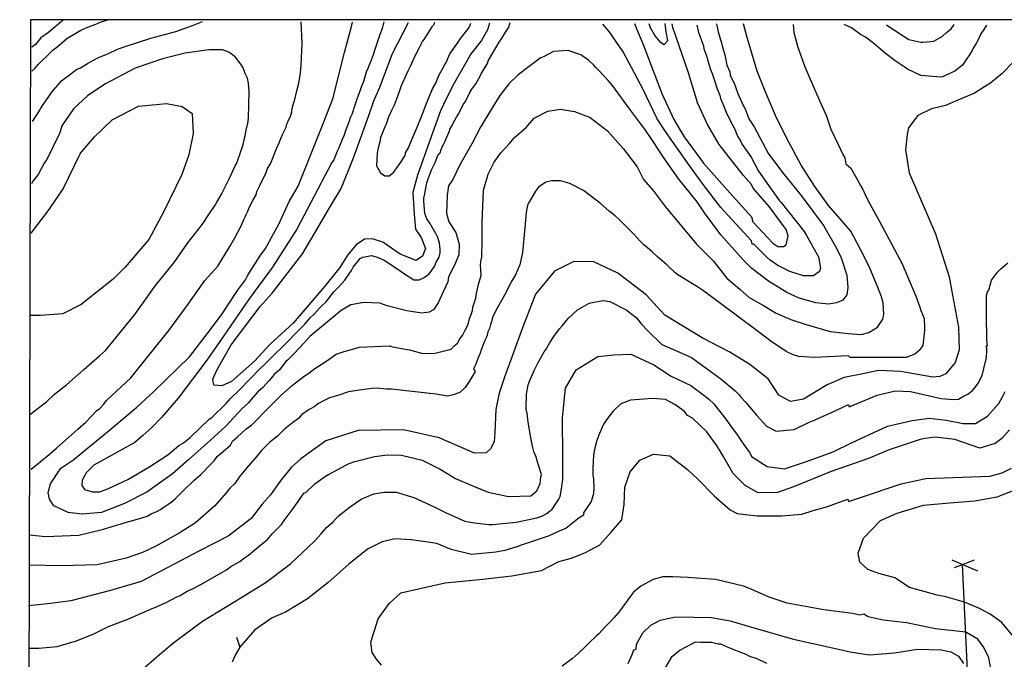
# Model space of a CAD drawing. Units: inches. Extents: x -1721 to 5069, y -619 to 6329.
# Drawn here: x -1721 to -199, y 5341 to 6329 of the extents above; entities that cross this region are included whole.
import ezdxf

# ---------------------------------------------------------------- set-up
doc = ezdxf.new("R2010")
doc.units = ezdxf.units.IN
doc.header["$MEASUREMENT"] = 0
for name, color, linetype in [('dmc', 5, 'Continuous'), ('dmp', 8, 'Continuous'), ('khung', 1, 'Continuous'), ('song suoi', 3, 'Continuous')]:
    doc.layers.add(name, color=color, linetype=linetype)

msp = doc.modelspace()

# ---------------------------------------------------------------- linework, layer by layer
at = {"layer": 'dmc'}
for points, elevation in [([(-994.9, 6324), (-998, 6313.5), (-1007.2, 6297.2), (-1023, 6276.7), (-1033.6, 6259.1), (-1049.2, 6231.2), (-1061.5, 6206.6), (-1070.5, 6188.3), (-1087, 6142.5), (-1106.2, 6088.7), (-1113.1, 6062), (-1111.2, 6028.4), (-1109.3, 6005.3), (-1100.3, 5992.5), (-1093.7, 5975.5), (-1098.4, 5963.7), (-1107.9, 5956.8), (-1132.6, 5966.7), (-1159.7, 5985.2), (-1175.4, 5990.3), (-1188, 5990.1), (-1200.5, 5981.1), (-1214.3, 5965.4), (-1226.1, 5946.4), (-1249.1, 5917.5), (-1298, 5860.3), (-1333.8, 5827.9), (-1357.9, 5801.6), (-1393.1, 5769.9), (-1408.4, 5763.2), (-1420.5, 5764.4), (-1422, 5773.9), (-1415.6, 5788.8), (-1393.7, 5826.5), (-1349.2, 5886.1), (-1330.5, 5906.7), (-1283.4, 5967.5), (-1265.1, 5998.7), (-1240.2, 6041.1), (-1224, 6068.2), (-1204.9, 6115.9), (-1181.4, 6181.2), (-1173.2, 6203.9), (-1163.9, 6224.7), (-1144.4, 6276.7), (-1120, 6324.8)], 825), ([(-770.8, 6323.1), (-768.3, 6316.4), (-757.3, 6291), (-728.5, 6214.9), (-709.9, 6175.1), (-693.9, 6148.1), (-664.2, 6107.5), (-623.7, 6061.8), (-589.8, 6024.6), (-588.1, 6017), (-556.8, 5984), (-549.2, 5978.9), (-540.8, 5978.9), (-536.5, 5981.5), (-533.2, 5995), (-536.5, 6005.1), (-562.8, 6040.7), (-587.3, 6068.6), (-589.8, 6074.5), (-602.1, 6088.2), (-639.7, 6136.4), (-658.2, 6167.3), (-673.6, 6200.5), (-675.2, 6206.4), (-687.9, 6248.7), (-692.2, 6260.6), (-711.6, 6317.2), (-712.5, 6322.6)], 825), ([(-168.6, 6280.9), (-202.5, 6246.2), (-220.2, 6231.8), (-245.6, 6215.7), (-271, 6204.7), (-290.3, 6196.8), (-311.9, 6191.5), (-333.2, 6181.3), (-347.7, 6162.3), (-349.6, 6151.5), (-352.2, 6127.8), (-346.3, 6092.3), (-305.7, 5998.4), (-284.5, 5931.6), (-279.4, 5903.7), (-270.1, 5853.8), (-269.3, 5819.1), (-275.2, 5799.6), (-289.6, 5781.9), (-298.9, 5777.6), (-309.9, 5776.8), (-359.8, 5785.3), (-393.6, 5786.9), (-413.1, 5782.7), (-446.9, 5776), (-473.1, 5765), (-509.5, 5743), (-530, 5739.1), (-547.8, 5749.1), (-564.2, 5774), (-592.8, 5796.1), (-623.4, 5815.4), (-666.2, 5837.4), (-723.7, 5872.8), (-752.6, 5903.8), (-796.7, 5937.7), (-833.5, 5955.1), (-864.4, 5955.4), (-894.4, 5940.8), (-923.7, 5904.9), (-943.9, 5853.2), (-971.7, 5776.6), (-979.7, 5752.3), (-982.2, 5739.6), (-984.8, 5726.9), (-986.5, 5691.4), (-987.3, 5677), (-993.2, 5666), (-1000, 5660.1), (-1017.8, 5659.2), (-1072.7, 5682.9), (-1127.7, 5695.6), (-1197.5, 5694.2), (-1247.8, 5678.4), (-1286, 5650.6), (-1301.1, 5637.2), (-1318, 5616.1), (-1333.2, 5595), (-1345.9, 5580.6), (-1362.8, 5558.6), (-1398.4, 5531), (-1442.5, 5508.2), (-1532.8, 5461), (-1580.3, 5447.3), (-1641.5, 5431), (-1672.8, 5426.9), (-1706.9, 5423.5)], 850), ([(-1702.8, 5999.2), (-1675, 6035.6), (-1653.3, 6067.8), (-1626.4, 6122.7), (-1604.7, 6147.9), (-1577.8, 6174.2), (-1536.8, 6195.4), (-1493.6, 6199.4), (-1469.5, 6195.2), (-1453.9, 6184.4), (-1452.4, 6153.4), (-1459.2, 6120.1), (-1470.2, 6089.9), (-1498.2, 6031.6), (-1520.9, 5989.4), (-1557.5, 5946.7), (-1576.3, 5928.3), (-1625.4, 5889.3), (-1653.8, 5874.8), (-1688.6, 5871.9), (-1704.7, 5871.9)], 850), ([(-177.9, 5367.5), (-203.3, 5397.9), (-221.1, 5410.6), (-238, 5419.3), (-261.2, 5429.3), (-289.9, 5437.1), (-303.4, 5439.8), (-345.7, 5452), (-368.8, 5466.9), (-393.4, 5473.2), (-410.4, 5479.5), (-422.4, 5490.9), (-425.4, 5504.8), (-417, 5528.2), (-390.5, 5555.3), (-365.2, 5566.7), (-324.2, 5578.8), (-283.9, 5582.4), (-245.2, 5585.8), (-210.4, 5592), (-186.9, 5601)], 875)]:
    msp.add_lwpolyline(points, dxfattribs=dict(at, elevation=elevation))
at = {"layer": 'dmp'}
for points, elevation in [([(-1702, 6249.6), (-1696.9, 6253.8), (-1691.8, 6259.7), (-1672.4, 6279.2), (-1669, 6282.6), (-1663.1, 6286.8), (-1647.8, 6300.3), (-1625.9, 6313), (-1616.6, 6317.2), (-1603, 6322.3), (-1594.6, 6325.7), (-1584.4, 6329.1)], 835), ([(-1652.9, 6329.1), (-1675.8, 6309.6), (-1687.6, 6301.2), (-1696.1, 6291), (-1702, 6286.8)], 830), ([(-525.5, 6321.8), (-524.7, 6309.4), (-518.7, 6288), (-507.7, 6256.2), (-489.3, 6213.4), (-474.1, 6179.9), (-467.2, 6159.9), (-455.4, 6135.4), (-449.4, 6121.9), (-446, 6115.9), (-444.4, 6106.6), (-436.7, 6099.9), (-428.3, 6085.5), (-421.5, 6072.8), (-418.1, 6066.9), (-416.4, 6063.5), (-414.8, 6060.1), (-409.7, 6049.1), (-396.1, 6023.8), (-389.4, 6011.9), (-374.2, 5984), (-369.1, 5973.9), (-357.2, 5951.9), (-348.8, 5932.4), (-336.9, 5904.5), (-335.3, 5899.4), (-330.2, 5885.1), (-329.3, 5883.4), (-328.5, 5880), (-323.4, 5867.3), (-322.6, 5852.9), (-322.6, 5848.7), (-325.1, 5825.8), (-331, 5818.2), (-337.8, 5812.3), (-351.3, 5807.2), (-437.6, 5807.2), (-440.1, 5809.8), (-493.4, 5807.2), (-517.1, 5808.9), (-525.5, 5811.5), (-536.5, 5816.5), (-560.2, 5832.6), (-585.6, 5851.2), (-607.7, 5867.8), (-644.3, 5895.4), (-665.6, 5911.4), (-671.9, 5915.5), (-704, 5935), (-708.2, 5938.3), (-720.9, 5950.2), (-735.3, 5962.9), (-743.7, 5970.5), (-750.5, 5976.4), (-756.4, 5981.5), (-760.7, 5985.7), (-767.4, 5993.3), (-772.5, 5998.4), (-794.5, 6020.4), (-800.4, 6026.3), (-809.7, 6033.1), (-823.2, 6044.9), (-849.5, 6065.2), (-870.6, 6076.2), (-885, 6080.4), (-898.5, 6080.4), (-907.8, 6077.9), (-918.8, 6070.3), (-923.9, 6064.3), (-933.2, 6048.3), (-934.9, 6044.9), (-936.6, 6039.8), (-938.3, 6031.4), (-940, 6007.7), (-943.6, 5969.6), (-948, 5950.1), (-955.1, 5933.8), (-961.1, 5924), (-969.6, 5907), (-984.8, 5880), (-989.9, 5869), (-991.6, 5862.2), (-993.2, 5858), (-994.9, 5852.1), (-997.5, 5847), (-998.3, 5841.9), (-1000, 5837.7), (-1001.7, 5833.5), (-1007.6, 5819.1), (-1009.3, 5814), (-1012.7, 5805.6), (-1016.1, 5797.1), (-1019.5, 5789.5), (-1016.9, 5785.3), (-1023.7, 5774.3), (-1026.2, 5770), (-1032.1, 5760.7), (-1040.6, 5753.1), (-1050.8, 5749.7), (-1059.2, 5747.2), (-1077.8, 5750.6), (-1146.3, 5758.2), (-1153.9, 5758.2), (-1164.1, 5759), (-1170, 5759.9), (-1175.9, 5759), (-1196.2, 5756.5), (-1212.3, 5754), (-1227.5, 5748.9), (-1241.9, 5744.7), (-1251.2, 5740.4), (-1258.8, 5736.2), (-1265.6, 5731.1), (-1271.5, 5727.7), (-1273.2, 5726.9), (-1285, 5718.4), (-1289.3, 5713.4), (-1301.1, 5704.9), (-1311.2, 5696.5), (-1322.2, 5685.5), (-1334.1, 5676.2), (-1346.8, 5663.5), (-1353.5, 5655), (-1367.1, 5639.8), (-1380.6, 5623.7), (-1388.2, 5612.7), (-1395.8, 5605.1), (-1400.9, 5598.3), (-1419.5, 5577.2), (-1449.1, 5551.7), (-1474.2, 5535.9), (-1510, 5515.4), (-1531, 5505.6), (-1556.2, 5497.2), (-1601, 5486.7), (-1655.7, 5485.3), (-1705.9, 5486.1)], 845), ([(-1705.4, 5533.2), (-1680.8, 5530.7), (-1629.2, 5532.4), (-1591.2, 5541.7), (-1569.2, 5548.4), (-1563.3, 5550.1), (-1559, 5551.8), (-1540.4, 5556.9), (-1532, 5559.4), (-1523.5, 5562), (-1517.6, 5565.4), (-1507.5, 5569.6), (-1503.2, 5572.1), (-1499, 5575.5), (-1487.2, 5583.1), (-1480.4, 5589), (-1472.8, 5596.7), (-1467.7, 5601.7), (-1451.6, 5617), (-1440.6, 5626.3), (-1436.4, 5630.5), (-1429.6, 5638.1), (-1420.3, 5647.4), (-1415.3, 5654.2), (-1409.3, 5659.2), (-1395, 5671.9), (-1391.6, 5677.8), (-1384, 5684.6), (-1371.3, 5696.5), (-1362, 5703.2), (-1334.6, 5730.9), (-1317, 5748.3), (-1299.1, 5764.2), (-1280.8, 5778.5), (-1274, 5782.7), (-1264.7, 5790.3), (-1246.1, 5802.2), (-1231.7, 5812.3), (-1219.1, 5816.5), (-1195.4, 5823.3), (-1149.7, 5825), (-1142.1, 5823.3), (-1118.4, 5819.1), (-1099.8, 5814), (-1088.8, 5813.2), (-1078.7, 5814), (-1054.1, 5819.9), (-1049.1, 5825), (-1044, 5829.2), (-1040.6, 5836), (-1036.4, 5841.1), (-1032.1, 5849.5), (-1028.8, 5856.3), (-1027.1, 5860.5), (-1025.4, 5867.3), (-1022.8, 5874.9), (-1021.2, 5880), (-1020.3, 5885.1), (-1018.6, 5891), (-1016.1, 5898.6), (-1015.2, 5903.7), (-1011.8, 5920.6), (-1007.6, 5934.1), (-1008.5, 5950.2), (-1007.6, 5958.6), (-1006.8, 5962), (-1006.8, 5964.6), (-1006.8, 5969.6), (-1006.8, 5973), (-1005.9, 5977.2), (-1006.2, 6016), (-1003.9, 6065.9), (-1001.7, 6072.8), (-998.3, 6084.6), (-996.6, 6090.6), (-994.9, 6094.8), (-992.4, 6099.9), (-987.3, 6109.2), (-984.8, 6112.6), (-981.4, 6117.6), (-977.2, 6123.6), (-964.5, 6137.1), (-956, 6147.2), (-938.6, 6162.3), (-925.8, 6177.2), (-904.6, 6188), (-884.9, 6190.7), (-863.5, 6187.1), (-839.1, 6178.2), (-812.3, 6157.5), (-788.1, 6130.3), (-766.7, 6101.6), (-757, 6082), (-741.8, 6065.1), (-723.2, 6040.5), (-675.2, 5982.4), (-648.9, 5955.8), (-628, 5930), (-608.2, 5912.9), (-593.6, 5899.9), (-571.4, 5887.5), (-552.1, 5875.7), (-529.1, 5866.1), (-505.5, 5858.3), (-468.6, 5847.5), (-440.6, 5844.2), (-420.5, 5842.9), (-408.8, 5845.6), (-395.6, 5854.1), (-387, 5866.5), (-385.8, 5873.5), (-386.8, 5891), (-389.2, 5900.8), (-395.2, 5917.1), (-407.4, 5945.3), (-416.9, 5965.2), (-436.3, 6002.4), (-449.8, 6017.9), (-471.2, 6042), (-492.4, 6071.6), (-513.1, 6104.6), (-536.3, 6147.5), (-553, 6181.3), (-568.7, 6218.8), (-581, 6249.5), (-596.5, 6301.5), (-602.4, 6323)], 840), ([(-1702.8, 5634.7), (-1674.9, 5657.5), (-1663.9, 5666.9), (-1644.5, 5683.8), (-1630.9, 5696.5), (-1618.2, 5707.4), (-1601.3, 5725.2), (-1597.1, 5727.7), (-1591.2, 5734.5), (-1586.1, 5741.3), (-1548.6, 5775.5), (-1489.9, 5848.8), (-1460.4, 5889.8), (-1434.5, 5926.1), (-1414.6, 5948.1), (-1395.8, 5978.8), (-1388.1, 5992.1), (-1378.9, 6009.4), (-1375.5, 6017.8), (-1373.8, 6021.2), (-1372.1, 6024.6), (-1370.4, 6028), (-1368.8, 6032.2), (-1365.4, 6039.8), (-1360.3, 6050), (-1355.2, 6058.4), (-1354.4, 6063.5), (-1351.8, 6068.6), (-1349.3, 6072.8), (-1340, 6093.1), (-1337.5, 6099), (-1333.2, 6106.6), (-1323.1, 6131.2), (-1319.7, 6138.8), (-1318, 6143), (-1314.6, 6151.5), (-1308.7, 6163.3), (-1307.9, 6167.5), (-1304.5, 6175.1), (-1301.9, 6179.4), (-1300.2, 6187), (-1299.4, 6192.1), (-1297.7, 6199.7), (-1296, 6203.9), (-1292.6, 6219.1), (-1289.3, 6231), (-1286.7, 6247), (-1285.9, 6258.9), (-1284.3, 6293), (-1285.5, 6325.6)], 840), ([(-1700.8, 6171.6), (-1696.9, 6177.7), (-1691.8, 6185.3), (-1685.1, 6196.3), (-1676.6, 6209), (-1671.5, 6216.6), (-1655.5, 6235.2), (-1647.8, 6241.1), (-1632.6, 6252.1), (-1626.7, 6254.6), (-1615.7, 6261.4), (-1606.4, 6266.5), (-1598.8, 6270.7), (-1584.4, 6276.6), (-1569.2, 6283.4), (-1557.4, 6287.6), (-1518.1, 6300.6), (-1479.3, 6310.7), (-1453.6, 6320.4), (-1438.1, 6326.6)], 840), ([(-644.1, 6323), (-642.3, 6315.5), (-641.4, 6310.5), (-639.7, 6305.4), (-638, 6297.8), (-636.3, 6293.5), (-634.6, 6286.8), (-631.3, 6274.9), (-630.4, 6269.9), (-627.9, 6258.9), (-623.7, 6248.7), (-622.8, 6243.6), (-621.1, 6238.6), (-616.9, 6231), (-611, 6214.9), (-602.5, 6195.4), (-600, 6191.2), (-594.1, 6176), (-585.9, 6163.7), (-581.6, 6155.7), (-563.6, 6121.9), (-539.8, 6090.5), (-524.3, 6070.8), (-511.7, 6055.5), (-479, 6011.1), (-458.5, 5975.9), (-451.3, 5961), (-442.7, 5934.2), (-441.2, 5915.2), (-442.5, 5903.9), (-448.9, 5895.5), (-458.7, 5891.5), (-470.8, 5889.6), (-490.8, 5891.8), (-516.2, 5898.7), (-535.2, 5907.7), (-563.9, 5925.2), (-589.6, 5944.8), (-603.1, 5957.9), (-637.5, 5996.5), (-662.6, 6030.8), (-674, 6047.5), (-702.1, 6082.9), (-725.2, 6115.7), (-743, 6142.3), (-754.7, 6159.9), (-758.1, 6164.1), (-763.2, 6170.9), (-778.4, 6191.2), (-804.6, 6227.6), (-811.4, 6235.2), (-825.8, 6250.4), (-830, 6254.6), (-833.4, 6258.9), (-841.9, 6266.5), (-853.7, 6274.9), (-873.1, 6281.7), (-896, 6280), (-910.4, 6272.4), (-918, 6269), (-916.3, 6269.9), (-950.5, 6244.1), (-964.5, 6230.4), (-978.6, 6212.2), (-993.6, 6187.9), (-1008.4, 6163), (-1021.8, 6137.5), (-1040.6, 6105.1), (-1051.6, 6082), (-1058, 6072.3), (-1060.1, 6058), (-1061.1, 6030.4), (-1057.8, 6016.6), (-1046.5, 6000.1), (-1041.5, 5982.1), (-1041.9, 5965.7), (-1049, 5949.8), (-1058.2, 5931.9), (-1059.3, 5924.2), (-1069.1, 5903.2), (-1073.8, 5891.6), (-1081.4, 5880.7), (-1087.7, 5877.2), (-1099.2, 5875.6), (-1122.5, 5879.2), (-1152.6, 5886.9), (-1164.4, 5891.3), (-1189, 5892.2), (-1208.9, 5888.7), (-1223.9, 5879.9), (-1272.5, 5839.6), (-1281.6, 5829.2), (-1296, 5814), (-1307, 5803), (-1308.7, 5801.3), (-1319.7, 5787.8), (-1327.3, 5781), (-1334.9, 5771.7), (-1345.1, 5760.7), (-1352.7, 5754), (-1362.8, 5742.1), (-1367.1, 5737), (-1377.2, 5727.7), (-1402, 5700.9), (-1425.5, 5679.4), (-1459.4, 5649.3), (-1484.5, 5627.4), (-1524.3, 5599.1), (-1558.8, 5581.8), (-1593.9, 5567.4), (-1623.9, 5564.9), (-1645.6, 5567.4), (-1667.7, 5578.2), (-1674.3, 5588.3), (-1676.6, 5598.8), (-1672.9, 5612), (-1657, 5636.3), (-1636.9, 5649.5), (-1618.7, 5664.6), (-1584.7, 5692.1), (-1539.6, 5730.5), (-1513.2, 5754.8), (-1458.2, 5808.2), (-1431.1, 5843.5), (-1408.5, 5873.2), (-1383.9, 5910.6), (-1371.8, 5927.4), (-1368.8, 5933.3), (-1363.7, 5940.9), (-1355.2, 5954.4), (-1349.3, 5963.7), (-1340.8, 5975.5), (-1328.2, 5998.4), (-1320.2, 6013.2), (-1304.2, 6048.3), (-1290.5, 6071.7), (-1255.5, 6159.5), (-1236.7, 6206.6), (-1218.7, 6278.7), (-1207.7, 6318.5), (-1206.6, 6325.1)], 835), ([(-1158.2, 6325.7), (-1160.7, 6315.5), (-1164.1, 6306.2), (-1167.5, 6296.9), (-1172.5, 6281.7), (-1174.2, 6274.9), (-1177.6, 6266.5), (-1181, 6258), (-1182.7, 6253.8), (-1185.2, 6247.9), (-1189.5, 6233.5), (-1192.8, 6225), (-1194.5, 6220), (-1197.9, 6210.7), (-1199.6, 6206.4), (-1203, 6197.1), (-1207.2, 6182.8), (-1209.8, 6177.7), (-1211.4, 6172.6), (-1214.8, 6164.1), (-1216.5, 6159.1), (-1219.9, 6149.8), (-1222.4, 6143.8), (-1227.5, 6131.2), (-1230.1, 6126.1), (-1235.1, 6112.6), (-1238.5, 6108.3), (-1292.4, 6005.4), (-1329.9, 5946.9), (-1366, 5897.8), (-1411.2, 5832.1), (-1431.2, 5802.8), (-1475.9, 5744.2), (-1501.5, 5714.3), (-1516.3, 5699.1), (-1530.3, 5686.5), (-1542.8, 5676), (-1572.4, 5659.2), (-1606, 5640.6), (-1617.9, 5628.7), (-1624, 5617.7), (-1624.4, 5609.6), (-1620.3, 5603.2), (-1608.2, 5599.4), (-1596.5, 5599.8), (-1583.5, 5604.9), (-1553.2, 5618.8), (-1521, 5637.6), (-1491.7, 5656.7), (-1474.5, 5671.1), (-1467.7, 5675.3), (-1456.7, 5683.8), (-1428, 5711.7), (-1423.7, 5714.2), (-1401.7, 5736.2), (-1395, 5743.8), (-1381.4, 5756.5), (-1365.4, 5773.4), (-1360.3, 5778.5), (-1353.5, 5785.3), (-1338.3, 5800.5), (-1333.2, 5805.6), (-1307.9, 5830.1), (-1292.6, 5846.1), (-1280, 5858.8), (-1271.5, 5869), (-1265.6, 5874.1), (-1257.1, 5883.4), (-1252, 5888.4), (-1247.8, 5892.7), (-1235.1, 5908.7), (-1228.4, 5915.5), (-1218.2, 5926.5), (-1211.4, 5936.6), (-1208.1, 5941.7), (-1205.5, 5946.8), (-1194.5, 5960.3), (-1190.3, 5962), (-1176.8, 5964.6), (-1168.3, 5962), (-1157.3, 5957.8), (-1139.6, 5945.9), (-1127.7, 5937.5), (-1111.6, 5927.3), (-1103.2, 5927.3), (-1095.6, 5930.7), (-1088, 5936.6), (-1079.5, 5947.6), (-1077, 5954.4), (-1072.7, 5962), (-1071.1, 5968.8), (-1071.1, 5972.2), (-1071.1, 5974.7), (-1071.9, 5984), (-1074.4, 5992.5), (-1077, 5997.5), (-1087.1, 6014.5), (-1091.3, 6021.2), (-1094.7, 6029.7), (-1095.6, 6042.4), (-1096.4, 6049.1), (-1096.4, 6053.4), (-1094.7, 6060.1), (-1093, 6068.6), (-1091.3, 6077), (-1089.7, 6083), (-1086.3, 6091.4), (-1083.7, 6098.2), (-1078.7, 6108.3), (-1074.4, 6119.3), (-1071.1, 6123.6), (-1069.4, 6128.6), (-1067.7, 6132.9), (-1066, 6136.2), (-1064.3, 6139.6), (-1057.5, 6154.8), (-1056.7, 6156.5), (-1055.8, 6159.9), (-1052.4, 6165.8), (-1050.8, 6169.2), (-1045.7, 6178.5), (-1042.3, 6184.4), (-1035.5, 6198), (-1032.1, 6202.2), (-1028.8, 6209), (-1025.4, 6215.7), (-1022, 6221.7), (-1016.1, 6230.1), (-1009.3, 6242), (-1007.6, 6245.3), (-997.5, 6262.3), (-996.6, 6265.6), (-979.7, 6294.4), (-976.3, 6299.5), (-967.9, 6313), (-965.3, 6316.4), (-962.8, 6324.8)], 830), ([(-1079.5, 6324.8), (-1081.2, 6320.6), (-1083.7, 6318.1), (-1096.4, 6298.6), (-1098.1, 6296.1), (-1103.2, 6285.9), (-1109.1, 6274.9), (-1115, 6261.4), (-1116.7, 6258), (-1121, 6249.6), (-1131.1, 6226.7), (-1132.8, 6222.5), (-1138.7, 6204.7), (-1140.4, 6201.4), (-1142.1, 6197.1), (-1146.3, 6188.7), (-1150.6, 6178.5), (-1153.9, 6169.2), (-1157.3, 6160.8), (-1160.7, 6153.2), (-1163.2, 6147.2), (-1164.1, 6140.5), (-1166.6, 6131.2), (-1168.3, 6122.7), (-1169.2, 6103.3), (-1163.2, 6092.3), (-1156.5, 6088), (-1149.7, 6088), (-1142.9, 6093.1), (-1132.8, 6107.5), (-1125.2, 6119.3), (-1124.3, 6123.6), (-1120.1, 6131.2), (-1116.7, 6138.8), (-1112.5, 6148.9), (-1106.6, 6163.3), (-1099, 6181.9), (-1091.3, 6201.4), (-1082.9, 6222.5), (-1077.8, 6231), (-1073.6, 6242), (-1064.3, 6258.9), (-1061.7, 6263.1), (-1055.8, 6276.6), (-1043.1, 6294.4), (-1040.6, 6298.6), (-1026.2, 6317.2), (-1023.7, 6324)], 820), ([(-674.4, 6320.6), (-671.9, 6309.6), (-664.2, 6288.5), (-663.4, 6284.2), (-660, 6274.9), (-658.3, 6269.9), (-657.5, 6265.6), (-653.3, 6252.1), (-650.7, 6246.2), (-647.3, 6235.2), (-643.1, 6222.5), (-638.9, 6212.4), (-638, 6207.3), (-633, 6196.3), (-627.9, 6183.6), (-619.4, 6166.7), (-616, 6160.8), (-614.4, 6155.7), (-611, 6148.1), (-607.6, 6143), (-604.2, 6136.2), (-590.7, 6116.8), (-579.1, 6095.2), (-563.3, 6072.5), (-546.8, 6049.3), (-544.2, 6046.6), (-508.6, 6001.8), (-505.2, 5995.8), (-496.8, 5981.5), (-495.1, 5978.1), (-488.3, 5966.2), (-486.6, 5962.9), (-483.3, 5945.1), (-485, 5940), (-490, 5936.6), (-494.3, 5933.3), (-506.1, 5933.3), (-509.5, 5933.3), (-530.6, 5940), (-539.1, 5944.3), (-549.2, 5949.3), (-561.1, 5957.8), (-566.1, 5962), (-586.4, 5982.3), (-589, 5982.3), (-589.8, 5987.4), (-637.3, 6038.8), (-664.7, 6074.4), (-688.9, 6108), (-723.1, 6156.2), (-735.7, 6176), (-757.7, 6222.3), (-788.1, 6279.6), (-810, 6310.7), (-819.7, 6322.2)], 830), ([(-748.8, 6323.1), (-746.3, 6317.2), (-738.7, 6303.7), (-731.9, 6295.2), (-725.1, 6291), (-719.5, 6297.1), (-721.7, 6310.6), (-723.3, 6323.1)], 820), ([(-226.9, 6320.8), (-231.2, 6313.8), (-235.5, 6307.1), (-240.5, 6296.9), (-242.2, 6293.5), (-243.9, 6291), (-247.3, 6285.1), (-249, 6281.7), (-254.1, 6273.2), (-257.4, 6269), (-264.2, 6258.9), (-276.1, 6249.6), (-294.7, 6241.1), (-298, 6240.3), (-328.5, 6242.8), (-348.8, 6252.9), (-353.9, 6256.3), (-367.8, 6265.8), (-383, 6276.8), (-400.9, 6292.4), (-414.1, 6302.4), (-421.6, 6306.2), (-435.6, 6316.7), (-447, 6321.8)], 845), ([(-381.3, 6321.2), (-379.2, 6319.8), (-347.1, 6298.6), (-328.5, 6294.4), (-325.1, 6294.4), (-308.2, 6296.1), (-294.7, 6303.7), (-288.6, 6309.5), (-281.7, 6314.8), (-276.9, 6321.7)], 840), ([(-1703.9, 5719.5), (-1700.3, 5722.7), (-1679.1, 5738.7), (-1666.5, 5750.6), (-1648.3, 5764.7), (-1621.6, 5788.6), (-1608.9, 5799.6), (-1597.1, 5809.8), (-1587.8, 5818.2), (-1542.8, 5873.4), (-1510.5, 5918.3), (-1482, 5954), (-1460.8, 5984.4), (-1438.1, 6013.4), (-1427.1, 6029.7), (-1418.7, 6042.4), (-1416.1, 6047.4), (-1412.7, 6052.5), (-1409.3, 6058.4), (-1396.7, 6083), (-1387.4, 6103.3), (-1385.7, 6106.6), (-1380.6, 6121), (-1378.9, 6126.1), (-1377.2, 6130.3), (-1375.5, 6136.2), (-1373.8, 6143.8), (-1372.1, 6149.8), (-1370.4, 6158.2), (-1367.9, 6169.2), (-1367.1, 6176.8), (-1366.2, 6218.3), (-1367.1, 6231), (-1368.8, 6238.6), (-1372.1, 6246.2), (-1375.5, 6254.6), (-1378.9, 6260.6), (-1387.4, 6271.6), (-1397.5, 6279.2), (-1407, 6282.8), (-1428.2, 6282.8), (-1465.1, 6277.3), (-1499.8, 6268.5), (-1542.1, 6254.1), (-1589.1, 6229.4), (-1615.5, 6211.6), (-1637.5, 6191.6), (-1655.2, 6165.1), (-1658, 6155.7), (-1659.7, 6152.3), (-1662.2, 6146.4), (-1666.5, 6137.9), (-1670.7, 6128.6), (-1679.1, 6112.6), (-1682.5, 6107.5), (-1691.8, 6089.7), (-1700.3, 6079.6), (-1702.3, 6075.7)], 845), ([(-1705.4, 5358.2), (-1691, 5358.2), (-1691, 5358.2), (-1662.7, 5360.8), (-1632.9, 5369.2), (-1606, 5380.1), (-1583.4, 5391.7), (-1553.2, 5402.6), (-1519.3, 5417.6), (-1508.3, 5422.4), (-1493.1, 5429.2), (-1478.7, 5436.8), (-1472.8, 5439.3), (-1461.8, 5446.1), (-1453.3, 5449.5), (-1440.6, 5456.3), (-1412.7, 5472.3), (-1400.9, 5479.1), (-1394.1, 5484.2), (-1380.6, 5491.8), (-1373, 5497.7), (-1367.1, 5501.9), (-1347.6, 5518), (-1338.3, 5525.6), (-1330.7, 5534.9), (-1325.6, 5539.1), (-1323.1, 5541.7), (-1316.3, 5549.3), (-1312.1, 5555.2), (-1301.1, 5569.6), (-1290.1, 5584.8), (-1281.6, 5597.5), (-1278.3, 5598.3), (-1264.7, 5611.9), (-1258.8, 5616.1), (-1249.5, 5622.9), (-1243.6, 5626.3), (-1216.5, 5640.6), (-1211.4, 5643.2), (-1203, 5646.6), (-1172.5, 5654.2), (-1152.3, 5657), (-1130.6, 5656.3), (-1098.7, 5648.6), (-1070.7, 5634.6), (-1047.2, 5620.3), (-1019.2, 5608.4), (-996.6, 5599.2), (-965.3, 5592.4), (-930.7, 5593.3), (-921.4, 5600.9), (-916.3, 5612.7), (-915.4, 5622.9), (-914.6, 5626.3), (-918.8, 5640.6), (-920.5, 5645.7), (-923, 5655), (-925.6, 5660.1), (-928.1, 5670.2), (-929.8, 5677.8), (-931.5, 5685.5), (-933.2, 5695.6), (-934.9, 5707.4), (-936.6, 5721), (-938.3, 5726.1), (-938.3, 5728.6), (-937.4, 5750.6), (-934.9, 5765), (-932.3, 5771.7), (-927.3, 5783.6), (-925.6, 5786.9), (-919.7, 5799.6), (-910.4, 5815.7), (-907, 5819.9), (-901.9, 5829.2), (-895.1, 5839.4), (-886.7, 5851.2), (-882.5, 5856.3), (-873.1, 5867.3), (-858.8, 5880.8), (-841, 5891), (-819.9, 5895.2), (-808.9, 5893.5), (-783.5, 5880.8), (-768.3, 5869), (-759.8, 5858.8), (-750.5, 5848.7), (-728.5, 5827.5), (-696.4, 5813.2), (-682.9, 5807.2), (-637.2, 5774.3), (-615.2, 5755.7), (-609.3, 5749.7), (-605.9, 5745.5), (-599.1, 5737.9), (-593.2, 5731.1), (-581.6, 5717.6), (-566.6, 5701.2), (-552, 5693.5), (-524, 5695.7), (-501.8, 5706.7), (-491.7, 5710.8), (-484.1, 5714.2), (-467.2, 5721.8), (-440.1, 5734.5), (-439.3, 5731.1), (-396.1, 5748.9), (-368.2, 5755.7), (-344.6, 5754.8), (-297.2, 5743.8), (-278.6, 5742.1), (-270.1, 5743), (-261.7, 5748), (-255.8, 5750.6), (-249, 5755.7), (-245.6, 5759.9), (-240.5, 5766.6), (-233.8, 5779.3), (-231.2, 5790.3), (-227, 5807.2), (-226.2, 5817.4), (-226.2, 5819.1), (-227, 5825.8), (-225.3, 5825), (-226.2, 5835.2), (-227, 5872.4), (-227, 5878.3), (-227, 5902.8), (-225.3, 5908.7), (-223.6, 5911.3), (-219.4, 5926.5), (-210.1, 5939.2), (-205, 5944.3), (-194, 5953.6)], 855), ([(-1532.7, 5323.6), (-1504.7, 5348.1), (-1482.2, 5366.7), (-1438, 5399.7), (-1378.9, 5435.7), (-1339.6, 5460.1), (-1302.3, 5488.4), (-1265, 5523.1), (-1254.6, 5534.9), (-1246.1, 5545.1), (-1236.8, 5552.7), (-1228.4, 5562), (-1216.5, 5571.3), (-1211.4, 5575.5), (-1192.8, 5588.2), (-1173.4, 5596.7), (-1157.3, 5599.2), (-1138.7, 5599.2), (-1111.6, 5590.7), (-1087.1, 5579.7), (-1080.4, 5576.4), (-1062.6, 5567.9), (-1033, 5554.4), (-1017.8, 5551.8), (-995.8, 5549.3), (-989.9, 5549.3), (-953.5, 5552.7), (-921.4, 5559.4), (-913.7, 5562), (-906.1, 5566.2), (-897.7, 5573), (-887.5, 5588.2), (-885.8, 5592.4), (-883.3, 5604.3), (-881.6, 5618.6), (-881.6, 5635.6), (-881.6, 5649.1), (-881.6, 5653.3), (-882.2, 5713.8), (-877.4, 5759.7), (-861.1, 5787.9), (-827.5, 5808.9), (-802.9, 5811.4), (-776.2, 5812.1), (-740.8, 5795.6), (-714.1, 5778.4), (-683.7, 5764.1), (-661.7, 5747.2), (-655.8, 5743), (-648.2, 5735.4), (-644.8, 5731.1), (-629.6, 5711.7), (-623.7, 5703.2), (-611.8, 5687.1), (-605, 5677), (-600, 5669.4), (-597.4, 5666), (-593.2, 5660.9), (-589.8, 5654.2), (-565.8, 5638.7), (-538.8, 5635), (-506.4, 5646.1), (-463.8, 5661.6), (-435.5, 5675.1), (-380, 5700.9), (-341.8, 5709.9), (-315.6, 5713.3), (-289.4, 5710.3), (-263.2, 5705), (-244.1, 5705.2), (-225.4, 5716.4), (-208.1, 5736.2), (-201.6, 5747.2), (-198.2, 5754.8)], 860), ([(-191.5, 5695.6), (-203.3, 5682.1), (-213.5, 5674.5), (-237.1, 5666.9), (-276.1, 5680.4), (-306.5, 5683.8), (-321.7, 5682.1), (-329.3, 5680.4), (-377.1, 5664.4), (-409.1, 5651), (-467.1, 5630.9), (-525.1, 5607.1), (-549.8, 5598.6), (-579.5, 5598.2), (-599.8, 5609.3), (-618.4, 5627.8), (-633.9, 5654.8), (-638.9, 5663.5), (-644, 5671.9), (-659.2, 5692.2), (-681.2, 5713.4), (-688.8, 5717.6), (-693.9, 5724.4), (-708.2, 5734.5), (-722.6, 5742.1), (-742.9, 5743.8), (-776.7, 5741.3), (-792, 5735.4), (-803.8, 5724.4), (-808, 5719.3), (-814.8, 5709.1), (-819, 5703.2), (-824.9, 5689.7), (-828.3, 5680.4), (-830, 5675.3), (-831.7, 5669.4), (-834.2, 5656.7), (-835.1, 5636.4), (-835.1, 5625.4), (-834.2, 5619.5), (-833.4, 5605.1), (-834.2, 5596.7), (-837.6, 5584.8), (-849.5, 5567.1), (-849.5, 5563.7), (-856.2, 5559.4), (-876.7, 5543), (-888.8, 5538.4), (-902.7, 5531.5), (-945.9, 5517.2), (-952.6, 5514.6), (-971.3, 5508.7), (-984.8, 5506.2), (-1022.8, 5502.8), (-1054.1, 5510.4), (-1076.1, 5519.7), (-1093, 5522.2), (-1115.9, 5525.6), (-1140.7, 5526.9), (-1160.8, 5522.5), (-1183.3, 5511), (-1212.2, 5487.9), (-1244.2, 5459.3), (-1275.9, 5434.3), (-1309.7, 5413.7), (-1330.3, 5404.8), (-1357.6, 5385.8), (-1380.6, 5359.8)], 865), ([(-1161.5, 5331.9), (-1169.2, 5341.2), (-1175.9, 5351.4), (-1177.9, 5367.5), (-1166.9, 5403.5), (-1149.9, 5427), (-1131.7, 5443.6), (-1104.3, 5449.6), (-1063.1, 5459.2), (-1005, 5464.6), (-960.1, 5469.6), (-914.5, 5477.9), (-887.5, 5491.9), (-868.1, 5496.9), (-846.5, 5505.6), (-824.5, 5517.7), (-807.4, 5536.7), (-790.3, 5556.1), (-786.5, 5580), (-785.8, 5606.9), (-777.2, 5630.3), (-762.4, 5648.6), (-741.3, 5657.9), (-716, 5655.2), (-689.1, 5634.2), (-672.8, 5619.4), (-646.9, 5592.8), (-623.1, 5571.9), (-611.9, 5566.1), (-582, 5562.5), (-543, 5562.5), (-512, 5565), (-494.7, 5570.8), (-474, 5576.4), (-441, 5588.2), (-440.1, 5584.8), (-421.5, 5590.7), (-358.9, 5611.9), (-320.9, 5620.3), (-221.9, 5623.7), (-202.5, 5628.8), (-188.1, 5636.4)], 870), ([(-218.5, 5318.4), (-223.6, 5342.9), (-224.5, 5345.5), (-232.1, 5360.7), (-240.5, 5371.7), (-259.1, 5382.7), (-305.7, 5387.8), (-350.5, 5397.1), (-386.8, 5401.3), (-409.7, 5406.4), (-416.4, 5410.6), (-422.4, 5408.9), (-434.2, 5411.4), (-478.2, 5417.4), (-534.9, 5427.5), (-562.8, 5436.8), (-593.2, 5450.3), (-602.5, 5453.7), (-645.6, 5463.9), (-675.2, 5466.4), (-687.9, 5467.3), (-711.6, 5468.1), (-714.1, 5468.1), (-726.8, 5468.1), (-742.1, 5463.9), (-760.7, 5453.7), (-772.5, 5444.4), (-776.7, 5438.5), (-781, 5432.6), (-787.7, 5423.3), (-795.3, 5413.1), (-802.1, 5405.5), (-809.7, 5397.1), (-814.8, 5392), (-825.8, 5380.1), (-830, 5376.8), (-840.2, 5366.6), (-847.8, 5359), (-857.1, 5350.5), (-866.4, 5342.1), (-882.5, 5330.2)], 870), ([(-780.7, 5334.4), (-774.2, 5348), (-771.7, 5355.6), (-768.3, 5356.5), (-767.4, 5364.1), (-758.1, 5381.8), (-745.4, 5393.7), (-731.1, 5401.3), (-707.4, 5406.4), (-651.6, 5405.5), (-622.8, 5400.4), (-591.5, 5391.1), (-527.2, 5372.5), (-502.7, 5366.6), (-490, 5364.1), (-437.8, 5352.2), (-408, 5347.7), (-369.3, 5350.7), (-333.6, 5356.5), (-297.2, 5355.6), (-282, 5352.2), (-270.1, 5345.5), (-262.5, 5334.5)], 865), ([(-1385.7, 5375.1), (-1380.6, 5359.8), (-1387.4, 5347.2), (-1392.4, 5336.2)], 865), ([(-566.1, 5334.5), (-582.2, 5342.1), (-591.5, 5344.6), (-599.1, 5348.9), (-602.5, 5349.7), (-623.7, 5358.2), (-637.2, 5364.1), (-641.4, 5364.1), (-651.6, 5366.6), (-668.5, 5366.6), (-676.9, 5367.5), (-700.1, 5355.1), (-713.9, 5343.7), (-729.1, 5317.7)], 860)]:
    msp.add_lwpolyline(points, dxfattribs=dict(at, elevation=elevation))
at = {"layer": 'khung'}
msp.add_lwpolyline([(5054.4, -618.6), (-1720.5, -601.3), (-1703.2, 6329.2), (5054.4, 6329.2)], close=True, dxfattribs=at)
at = {"layer": 'song suoi'}
for p, q in [((-280.4, 5494.6), (-241, 5477.6)), ((-276.6, 5482.6), (-245.3, 5494.4))]:
    msp.add_line(p, q, dxfattribs=at)
msp.add_lwpolyline([(2412.8, -95.5), (2684.6, 445.4), (1189.2, 2681.2), (-173.7, 3571.9), (-263.8, 5487.5)], dxfattribs=at)

doc.saveas('drawing.dxf')
